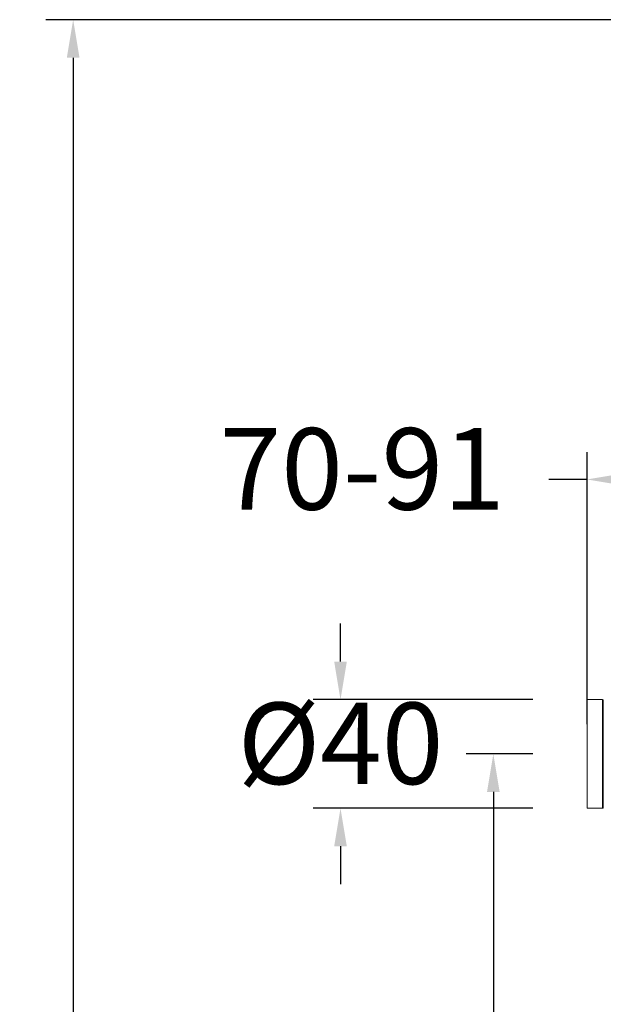
# Model space of a CAD drawing. Units: millimetres. Extents: x 3502.5 to 3581, y 1275.8 to 1354.9.
# Drawn here: x 3531 to 3541.7, y 1321.2 to 1339.3 of the extents above; entities that cross this region are included whole.
import ezdxf

# ---------------------------------------------------------------- set-up
doc = ezdxf.new("R2010")
doc.units = ezdxf.units.MM
doc.layers.add('COTAS', color=253, linetype='Continuous')
doc.layers.add('cuerpo', color=7, linetype='Continuous', lineweight=5)
doc.styles.add('ARIAL', font='arial.ttf')
doc.dimstyles.new('RS (E1.20)', dxfattribs={"dimtxt": 1.5, "dimasz": 0.7, "dimexe": 0.5, "dimexo": 1, "dimgap": 1, "dimtad": 0, "dimtih": 1, "dimtoh": 1, "dimdec": 0, "dimlfac": 20, "dimtxsty": 'ARIAL', "dimcen": 0, "dimclrd": 256, "dimclre": 256, "dimclrt": 256, "dimadec": 0, "dimazin": 0, "dimtfac": 1, "dimtdec": 0, "dimtofl": 0, "dimtmove": 0, "dimatfit": 3, "dimfxl": 1, "dimlwd": -1, "dimlwe": -1, "dimarcsym": 0})

# ---------------------------------------------------------------- blocks, each defined once
blk = doc.blocks.new('*D59')
at = {"layer": 'COTAS', "transparency": 16777216}
for p, q in [((3536.86, 1327.474), (3536.86, 1328.174)), ((3540.398, 1326.774), (3536.36, 1326.774)), ((3540.398, 1324.774), (3536.36, 1324.774)), ((3536.86, 1324.074), (3536.86, 1323.374))]:
    blk.add_line(p, q, dxfattribs=at)
for points in [[(3536.744, 1327.474), (3536.977, 1327.474), (3536.86, 1326.774)], [(3536.744, 1324.074), (3536.977, 1324.074), (3536.86, 1324.774)]]:
    blk.add_solid(points, dxfattribs=at)
at = {"layer": 'Defpoints', "color": 0, "transparency": 16777216}
for p in [(3541.398, 1326.774), (3536.86, 1324.774), (3541.398, 1324.774)]:
    blk.add_point(p, dxfattribs=at)
at = {"layer": 'COTAS', "transparency": 16777216, "insert": (3536.86, 1325.774), "char_height": 1.5, "attachment_point": 5, "style": 'ARIAL'}
blk.add_mtext('%%C40', dxfattribs=at)
blk = doc.blocks.new('*D60')
at = {"layer": 'COTAS', "transparency": 16777216}
for p, q in [((3540.398, 1325.774), (3539.174, 1325.774)), ((3539.674, 1325.074), (3539.674, 1309.303)), ((3539.674, 1290.205), (3539.674, 1305.771)), ((3544.893, 1289.505), (3539.174, 1289.505))]:
    blk.add_line(p, q, dxfattribs=at)
for points in [[(3539.557, 1325.074), (3539.79, 1325.074), (3539.674, 1325.774)], [(3539.557, 1290.205), (3539.79, 1290.205), (3539.674, 1289.505)]]:
    blk.add_solid(points, dxfattribs=at)
at = {"layer": 'Defpoints', "color": 0, "transparency": 16777216}
for p in [(3541.398, 1325.774), (3539.674, 1289.505), (3545.893, 1289.505)]:
    blk.add_point(p, dxfattribs=at)
at = {"layer": 'COTAS', "transparency": 16777216, "insert": (3539.674, 1307.537), "char_height": 1.5, "attachment_point": 5, "style": 'ARIAL'}
blk.add_mtext('720', dxfattribs=at)
blk = doc.blocks.new('*D61')
at = {"layer": 'COTAS', "transparency": 16777216}
for p, q in [((3541.398, 1326.324), (3541.398, 1331.326)), ((3545.893, 1327.774), (3545.893, 1331.326)), ((3541.398, 1330.826), (3540.698, 1330.826)), ((3545.193, 1330.826), (3542.098, 1330.826))]:
    blk.add_line(p, q, dxfattribs=at)
for points in [[(3542.098, 1330.943), (3542.098, 1330.709), (3541.398, 1330.826)], [(3545.193, 1330.943), (3545.193, 1330.709), (3545.893, 1330.826)]]:
    blk.add_solid(points, dxfattribs=at)
at = {"layer": 'Defpoints', "color": 0, "transparency": 16777216}
for p in [(3545.893, 1330.826), (3545.893, 1326.774), (3541.398, 1325.324)]:
    blk.add_point(p, dxfattribs=at)
at = {"layer": 'COTAS', "transparency": 16777216, "insert": (3537.26, 1330.826), "char_height": 1.5, "attachment_point": 5, "style": 'ARIAL'}
blk.add_mtext('70-91', dxfattribs=at)
blk = doc.blocks.new('*D64')
at = {"layer": 'COTAS', "transparency": 16777216}
for p, q in [((3559.643, 1339.289), (3531.439, 1339.289)), ((3531.939, 1338.589), (3531.939, 1318.823)), ((3531.939, 1290.205), (3531.939, 1308.152)), ((3541.264, 1289.505), (3531.439, 1289.505))]:
    blk.add_line(p, q, dxfattribs=at)
for points in [[(3531.822, 1338.589), (3532.056, 1338.589), (3531.939, 1339.289)], [(3531.822, 1290.205), (3532.056, 1290.205), (3531.939, 1289.505)]]:
    blk.add_solid(points, dxfattribs=at)
at = {"layer": 'Defpoints', "color": 0, "transparency": 16777216}
for p in [(3531.939, 1339.289), (3560.643, 1339.289), (3542.264, 1289.505)]:
    blk.add_point(p, dxfattribs=at)
at = {"layer": 'COTAS', "transparency": 16777216, "insert": (3531.939, 1313.487), "char_height": 1.5, "attachment_point": 5, "rotation": 90, "style": 'ARIAL'}
blk.add_mtext('817-1450', dxfattribs=at)

msp = doc.modelspace()

# ---------------------------------------------------------------- linework, layer by layer
at = {"layer": 'cuerpo'}
for p, q in [((3541.686, 1326.774), (3541.398, 1326.774)), ((3541.398, 1326.774), (3541.398, 1324.774)), ((3541.686, 1324.774), (3541.686, 1326.774)), ((3541.698, 1326.761), (3541.698, 1324.786)), ((3541.398, 1324.774), (3541.686, 1324.774))]:
    msp.add_line(p, q, dxfattribs=at)
for centre, start, end in [((3541.686, 1326.761), 0, 90), ((3541.686, 1324.786), 270, 0)]:
    msp.add_arc(centre, 0.0125, start, end, dxfattribs=at)

# ---------------------------------------------------------------- dimensions: what is measured, and where the dimension line sits
at = {"layer": 'COTAS', "color": 9, "true_color": 0xc7c8ca}
dim = msp.add_linear_dim(base=(3531.939, 1339.289), p1=(3542.264, 1289.505), p2=(3560.643, 1339.289), angle=90, text='817-1450', dimstyle='RS (E1.20)', override={"dimtih": 0}, dxfattribs=at)
dim.commit()
dim.dimension.update_dxf_attribs({"geometry": '*D64', "text_midpoint": (3531.939, 1313.487), "dimtype": 160})
dim = msp.add_linear_dim(base=(3545.893, 1330.826), p1=(3541.398, 1325.324), p2=(3545.893, 1326.774), text='70-91', dimstyle='RS (E1.20)', dxfattribs=at)
dim.commit()
dim.dimension.update_dxf_attribs({"geometry": '*D61', "text_midpoint": (3537.26, 1330.826), "dimtype": 160})
for base, p1, p2, text, picture, middle in [((3536.86, 1324.774), (3541.398, 1326.774), (3541.398, 1324.774), '%%C<>', '*D59', (3536.86, 1325.774)), ((3539.674, 1289.505), (3541.398, 1325.774), (3545.893, 1289.505), '720', '*D60', (3539.674, 1307.537))]:
    dim = msp.add_linear_dim(base=base, p1=p1, p2=p2, angle=90, text=text, dimstyle='RS (E1.20)', dxfattribs=at)
    dim.commit()
    dim.dimension.update_dxf_attribs({"geometry": picture, "text_midpoint": middle, "dimtype": 160})

doc.saveas('drawing.dxf')
